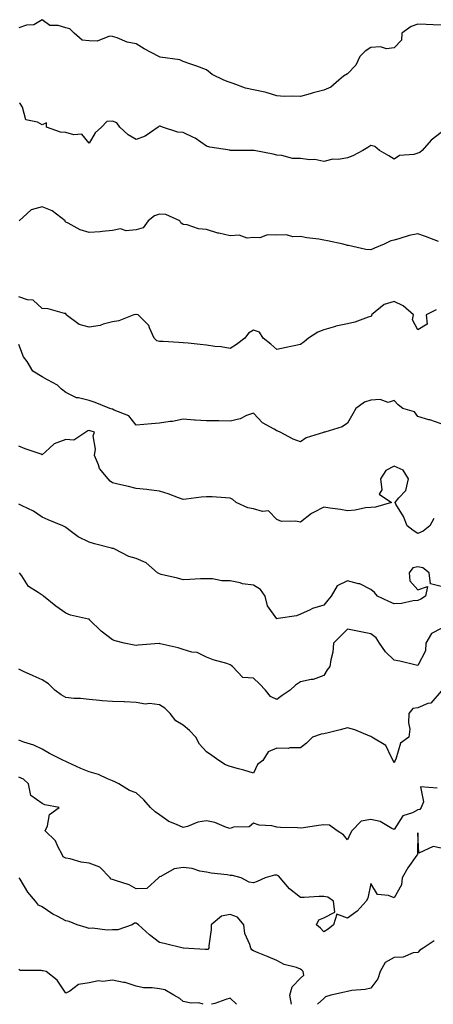
# Model space of a CAD drawing. Units: inches. Extents: x 1026563 to 1029203, y 7226618 to 7229258.
# Drawn here: x 1028688 to 1028865, y 7226618 to 7227038 of the extents above; entities that cross this region are included whole.
import ezdxf

# ---------------------------------------------------------------- set-up
doc = ezdxf.new("R2010")
doc.units = ezdxf.units.IN
doc.header["$MEASUREMENT"] = 0
doc.layers.add('Contour_10267226', color=7, linetype='Continuous', true_color=0x60793a)

msp = doc.modelspace()

# ---------------------------------------------------------------- linework, layer by layer
at = {"layer": 'Contour_10267226'}
for points in [[(1028868.05, 7227035.28, 2887), (1028864.55, 7227035.42, 2887), (1028861.68, 7227035.55, 2887), (1028858.05, 7227035.69, 2887), (1028855.2, 7227034.77, 2887), (1028851.21, 7227031.92, 2887), (1028851.06, 7227028.91, 2887), (1028848.05, 7227025.63, 2887), (1028844.69, 7227025.28, 2887), (1028842.19, 7227026.06, 2887), (1028838.05, 7227025.87, 2887), (1028835.69, 7227024.28, 2887), (1028833.3, 7227021.92, 2887), (1028831.62, 7227018.35, 2887), (1028828.05, 7227014.58, 2887), (1028826.41, 7227013.56, 2887), (1028824.38, 7227011.92, 2887), (1028821.04, 7227008.93, 2887), (1028818.05, 7227007.62, 2887), (1028813.5, 7227006.47, 2887), (1028812.19, 7227006.06, 2887), (1028808.05, 7227004.91, 2887), (1028804.85, 7227005.12, 2887), (1028801.12, 7227004.99, 2887), (1028798.05, 7227005.26, 2887), (1028793.4, 7227006.57, 2887), (1028792.91, 7227006.78, 2887), (1028788.05, 7227007.7, 2887), (1028784.63, 7227008.5, 2887), (1028779.46, 7227010.51, 2887), (1028778.05, 7227010.94, 2887), (1028777.33, 7227011.2, 2887), (1028775.43, 7227011.92, 2887), (1028770.41, 7227014.28, 2887), (1028768.05, 7227016.26, 2887), (1028763.93, 7227017.8, 2887), (1028761.33, 7227018.64, 2887), (1028758.05, 7227019.79, 2887), (1028756.66, 7227020.53, 2887), (1028748.23, 7227021.74, 2887), (1028748.05, 7227021.8, 2887), (1028747.95, 7227021.82, 2887), (1028747.78, 7227021.92, 2887), (1028741.43, 7227025.3, 2887), (1028738.05, 7227027.37, 2887), (1028734.18, 7227028.05, 2887), (1028730.02, 7227029.95, 2887), (1028728.05, 7227030.51, 2887), (1028726.7, 7227030.57, 2887), (1028721.41, 7227028.56, 2887), (1028718.05, 7227028.64, 2887), (1028715.08, 7227028.95, 2887), (1028711.64, 7227031.92, 2887), (1028709.85, 7227033.72, 2887), (1028708.05, 7227034.17, 2887), (1028704.83, 7227035.14, 2887), (1028701.31, 7227035.18, 2887), (1028698.05, 7227037.66, 2887), (1028694.48, 7227035.49, 2887), (1028691.41, 7227035.28, 2887), (1028688.05, 7227034.26, 2887)], [(1028868.05, 7226989.62, 2888), (1028863.71, 7226986.26, 2888), (1028859.91, 7226981.92, 2888), (1028858.95, 7226981.02, 2888), (1028858.05, 7226980.77, 2888), (1028856.35, 7226980.22, 2888), (1028850.26, 7226979.71, 2888), (1028848.05, 7226978.25, 2888), (1028845.73, 7226979.6, 2888), (1028841.72, 7226981.92, 2888), (1028839.73, 7226983.6, 2888), (1028838.05, 7226984.01, 2888), (1028836.72, 7226983.25, 2888), (1028834.59, 7226981.92, 2888), (1028830.37, 7226979.6, 2888), (1028828.05, 7226978.72, 2888), (1028824.26, 7226978.13, 2888), (1028821.82, 7226978.15, 2888), (1028818.05, 7226977.27, 2888), (1028814.22, 7226978.09, 2888), (1028812.03, 7226977.94, 2888), (1028808.05, 7226978.46, 2888), (1028804.67, 7226978.54, 2888), (1028800.18, 7226979.79, 2888), (1028798.05, 7226979.87, 2888), (1028796.41, 7226980.28, 2888), (1028788.34, 7226981.92, 2888), (1028788.09, 7226981.96, 2888), (1028788.01, 7226981.96, 2888), (1028778.11, 7226981.98, 2888), (1028778.05, 7226981.98, 2888), (1028777.97, 7226982, 2888), (1028769.5, 7226983.37, 2888), (1028768.05, 7226983.72, 2888), (1028763.28, 7226987.15, 2888), (1028762.54, 7226987.43, 2888), (1028758.05, 7226989.54, 2888), (1028755.86, 7226989.73, 2888), (1028749.3, 7226991.92, 2888), (1028748.34, 7226992.21, 2888), (1028748.05, 7226992.25, 2888), (1028747.78, 7226992.19, 2888), (1028747.46, 7226991.92, 2888), (1028741.92, 7226988.05, 2888), (1028738.05, 7226986.65, 2888), (1028734.73, 7226988.6, 2888), (1028731.08, 7226991.92, 2888), (1028729.77, 7226993.64, 2888), (1028728.05, 7226994.48, 2888), (1028725.63, 7226994.34, 2888), (1028723.26, 7226991.92, 2888), (1028720.57, 7226989.4, 2888), (1028718.05, 7226985.08, 2888), (1028714.92, 7226988.8, 2888), (1028711.45, 7226988.52, 2888), (1028708.05, 7226989.62, 2888), (1028705.82, 7226989.69, 2888), (1028699.94, 7226991.92, 2888), (1028699.89, 7226993.76, 2888), (1028698.05, 7226992.88, 2888), (1028696, 7226993.97, 2888), (1028691.04, 7226994.91, 2888), (1028689.63, 7227000.34, 2888), (1028688.71, 7227001.92, 2888), (1028688.38, 7227002.25, 2888)], [(1028866.86, 7226943.11, 2889), (1028861.33, 7226945.2, 2889), (1028858.05, 7226946.43, 2889), (1028854.36, 7226945.61, 2889), (1028850.47, 7226944.34, 2889), (1028848.05, 7226943.7, 2889), (1028846.53, 7226943.44, 2889), (1028843.69, 7226941.92, 2889), (1028839.67, 7226940.3, 2889), (1028838.05, 7226939.56, 2889), (1028835.86, 7226939.73, 2889), (1028828.58, 7226941.39, 2889), (1028828.05, 7226941.45, 2889), (1028827.74, 7226941.61, 2889), (1028826.25, 7226941.92, 2889), (1028819.55, 7226943.42, 2889), (1028818.05, 7226943.7, 2889), (1028815.86, 7226944.11, 2889), (1028810.8, 7226944.67, 2889), (1028808.05, 7226945.3, 2889), (1028804.87, 7226945.1, 2889), (1028802.05, 7226945.92, 2889), (1028798.05, 7226945.83, 2889), (1028794.03, 7226945.94, 2889), (1028790.78, 7226944.65, 2889), (1028788.05, 7226944.87, 2889), (1028785.37, 7226944.6, 2889), (1028781.9, 7226945.77, 2889), (1028778.05, 7226945.59, 2889), (1028773.3, 7226946.67, 2889), (1028772.85, 7226946.72, 2889), (1028768.05, 7226948.17, 2889), (1028764.63, 7226948.5, 2889), (1028759.81, 7226950.16, 2889), (1028758.05, 7226950.44, 2889), (1028757.15, 7226951.02, 2889), (1028756.7, 7226951.92, 2889), (1028750.76, 7226954.63, 2889), (1028748.05, 7226954.73, 2889), (1028745.86, 7226954.11, 2889), (1028743.17, 7226951.92, 2889), (1028741.08, 7226948.89, 2889), (1028738.05, 7226948.09, 2889), (1028733.87, 7226947.74, 2889), (1028731.43, 7226948.54, 2889), (1028728.05, 7226947.8, 2889), (1028723.56, 7226947.43, 2889), (1028722.76, 7226947.21, 2889), (1028718.05, 7226946.98, 2889), (1028714.22, 7226948.09, 2889), (1028709.05, 7226950.92, 2889), (1028708.05, 7226951.35, 2889), (1028707.84, 7226951.71, 2889), (1028707.78, 7226951.92, 2889), (1028702.33, 7226956.2, 2889), (1028698.05, 7226957.84, 2889), (1028693.3, 7226956.67, 2889), (1028688.28, 7226951.92, 2889)], [(1028865.94, 7226914.03, 2890), (1028861.59, 7226911.92, 2890), (1028862.07, 7226907.9, 2890), (1028858.05, 7226905.42, 2890), (1028855.86, 7226909.73, 2890), (1028856.16, 7226911.92, 2890), (1028851.84, 7226915.71, 2890), (1028848.05, 7226917.62, 2890), (1028843.69, 7226916.28, 2890), (1028838.4, 7226911.92, 2890), (1028838.44, 7226911.53, 2890), (1028838.05, 7226911.12, 2890), (1028836.94, 7226910.81, 2890), (1028831.19, 7226908.78, 2890), (1028828.05, 7226908.03, 2890), (1028823.11, 7226906.98, 2890), (1028823.01, 7226906.96, 2890), (1028818.05, 7226905.46, 2890), (1028815.51, 7226904.46, 2890), (1028811.45, 7226901.92, 2890), (1028809.61, 7226900.36, 2890), (1028808.05, 7226899.26, 2890), (1028804.65, 7226898.52, 2890), (1028802.03, 7226897.94, 2890), (1028798.05, 7226897.1, 2890), (1028795.45, 7226899.32, 2890), (1028792.15, 7226901.92, 2890), (1028790.57, 7226904.44, 2890), (1028788.05, 7226905.34, 2890), (1028785.9, 7226904.07, 2890), (1028784.38, 7226901.92, 2890), (1028780.8, 7226899.17, 2890), (1028778.05, 7226897.47, 2890), (1028774.34, 7226898.21, 2890), (1028771.6, 7226898.37, 2890), (1028768.05, 7226898.95, 2890), (1028765.39, 7226899.26, 2890), (1028760.24, 7226899.73, 2890), (1028758.05, 7226899.99, 2890), (1028756.25, 7226900.12, 2890), (1028749.53, 7226900.44, 2890), (1028748.05, 7226900.53, 2890), (1028746.92, 7226900.79, 2890), (1028745.71, 7226901.92, 2890), (1028743.69, 7226906.28, 2890), (1028743.42, 7226907.29, 2890), (1028738.89, 7226911.92, 2890), (1028738.19, 7226912.06, 2890), (1028738.05, 7226912.1, 2890), (1028737.89, 7226912.08, 2890), (1028737.09, 7226911.92, 2890), (1028730.73, 7226909.24, 2890), (1028728.05, 7226908.87, 2890), (1028723.95, 7226907.82, 2890), (1028722.72, 7226907.25, 2890), (1028718.05, 7226906.57, 2890), (1028713.81, 7226907.68, 2890), (1028708.3, 7226911.92, 2890), (1028708.23, 7226912.1, 2890), (1028708.05, 7226912.43, 2890), (1028707.48, 7226912.49, 2890), (1028700.55, 7226914.42, 2890), (1028698.05, 7226914.56, 2890), (1028694.18, 7226918.05, 2890), (1028691.78, 7226918.19, 2890), (1028688.05, 7226919.5, 2890)], [(1028868.05, 7226865.44, 2891), (1028863.19, 7226867.06, 2891), (1028862.82, 7226867.15, 2891), (1028858.05, 7226868.56, 2891), (1028856.64, 7226870.51, 2891), (1028851.7, 7226871.92, 2891), (1028849.63, 7226873.5, 2891), (1028848.05, 7226875.36, 2891), (1028845.45, 7226874.52, 2891), (1028841.96, 7226875.83, 2891), (1028838.05, 7226875.44, 2891), (1028835.34, 7226874.63, 2891), (1028831.7, 7226871.92, 2891), (1028830.32, 7226869.65, 2891), (1028828.05, 7226865.63, 2891), (1028825.84, 7226864.13, 2891), (1028818.42, 7226861.92, 2891), (1028818.11, 7226861.86, 2891), (1028818.05, 7226861.84, 2891), (1028817.91, 7226861.78, 2891), (1028810.49, 7226859.48, 2891), (1028808.05, 7226857.76, 2891), (1028804.96, 7226858.83, 2891), (1028799.44, 7226861.92, 2891), (1028798.4, 7226862.27, 2891), (1028798.05, 7226862.37, 2891), (1028796.82, 7226863.15, 2891), (1028791.96, 7226865.83, 2891), (1028788.05, 7226869.99, 2891), (1028785.04, 7226868.91, 2891), (1028782.42, 7226867.55, 2891), (1028778.05, 7226866.61, 2891), (1028773.3, 7226866.67, 2891), (1028772.78, 7226866.65, 2891), (1028768.05, 7226866.71, 2891), (1028763.15, 7226867.02, 2891), (1028762.93, 7226867.04, 2891), (1028758.05, 7226867.41, 2891), (1028753.56, 7226866.41, 2891), (1028752.56, 7226866.43, 2891), (1028748.05, 7226865.75, 2891), (1028744.55, 7226865.42, 2891), (1028741.29, 7226865.16, 2891), (1028738.05, 7226864.87, 2891), (1028734.91, 7226868.78, 2891), (1028728.69, 7226871.28, 2891), (1028728.05, 7226871.65, 2891), (1028727.84, 7226871.71, 2891), (1028726.8, 7226871.92, 2891), (1028720.61, 7226874.48, 2891), (1028718.05, 7226875.34, 2891), (1028713.48, 7226876.49, 2891), (1028712.64, 7226876.51, 2891), (1028708.05, 7226878.74, 2891), (1028706.31, 7226880.18, 2891), (1028704.59, 7226881.92, 2891), (1028700.3, 7226884.17, 2891), (1028698.05, 7226885.51, 2891), (1028694.03, 7226887.9, 2891), (1028691.64, 7226891.92, 2891), (1028690.14, 7226894.01, 2891), (1028688.05, 7226899.19, 2891)], [(1028864.85, 7226825.12, 2892), (1028863.19, 7226821.92, 2892), (1028860.28, 7226819.69, 2892), (1028858.05, 7226818.72, 2892), (1028856.04, 7226819.91, 2892), (1028853.5, 7226821.92, 2892), (1028852.01, 7226825.88, 2892), (1028848.75, 7226831.22, 2892), (1028848.38, 7226831.92, 2892), (1028850.02, 7226833.89, 2892), (1028852.93, 7226837.04, 2892), (1028854.07, 7226841.92, 2892), (1028851.76, 7226845.63, 2892), (1028848.05, 7226847.37, 2892), (1028844.44, 7226845.53, 2892), (1028842.15, 7226841.92, 2892), (1028842.72, 7226837.25, 2892), (1028841.57, 7226835.44, 2892), (1028846.92, 7226831.92, 2892), (1028840.1, 7226829.87, 2892), (1028838.05, 7226829.77, 2892), (1028835.71, 7226829.58, 2892), (1028831.37, 7226828.6, 2892), (1028828.05, 7226828.38, 2892), (1028825.06, 7226828.93, 2892), (1028820.51, 7226829.46, 2892), (1028818.05, 7226829.87, 2892), (1028813.69, 7226827.56, 2892), (1028812.8, 7226827.17, 2892), (1028808.05, 7226823.54, 2892), (1028806.02, 7226823.95, 2892), (1028799.98, 7226823.85, 2892), (1028798.05, 7226824.58, 2892), (1028794.4, 7226828.27, 2892), (1028791.94, 7226828.03, 2892), (1028788.05, 7226829.17, 2892), (1028785.69, 7226829.56, 2892), (1028780.69, 7226831.92, 2892), (1028779.26, 7226833.13, 2892), (1028778.05, 7226833.78, 2892), (1028776.14, 7226833.83, 2892), (1028770.41, 7226834.28, 2892), (1028768.05, 7226834.36, 2892), (1028765.82, 7226834.15, 2892), (1028759.44, 7226833.31, 2892), (1028758.05, 7226833.15, 2892), (1028756.12, 7226833.85, 2892), (1028751.66, 7226835.53, 2892), (1028748.05, 7226836.76, 2892), (1028743.4, 7226837.27, 2892), (1028742.62, 7226837.35, 2892), (1028738.05, 7226837.84, 2892), (1028734.77, 7226838.64, 2892), (1028730.24, 7226839.73, 2892), (1028728.05, 7226840.26, 2892), (1028727.05, 7226840.92, 2892), (1028726.1, 7226841.92, 2892), (1028722.48, 7226846.35, 2892), (1028722.05, 7226847.92, 2892), (1028720.3, 7226851.92, 2892), (1028720.69, 7226854.56, 2892), (1028719.73, 7226860.24, 2892), (1028720.3, 7226861.92, 2892), (1028718.54, 7226862.41, 2892), (1028718.05, 7226862.53, 2892), (1028717.54, 7226862.43, 2892), (1028716.59, 7226861.92, 2892), (1028711.59, 7226858.38, 2892), (1028708.05, 7226858.72, 2892), (1028703.11, 7226856.86, 2892), (1028701.14, 7226855.01, 2892), (1028698.05, 7226852.23, 2892), (1028697.54, 7226852.43, 2892), (1028690.84, 7226854.71, 2892), (1028688.05, 7226855.88, 2892)], [(1028868.05, 7226796.1, 2893), (1028863.4, 7226797.27, 2893), (1028862.89, 7226801.92, 2893), (1028860.14, 7226804.01, 2893), (1028858.05, 7226804.4, 2893), (1028856, 7226803.97, 2893), (1028854.32, 7226801.92, 2893), (1028854.69, 7226798.56, 2893), (1028858.05, 7226794.67, 2893), (1028862.17, 7226796.04, 2893), (1028861.39, 7226791.92, 2893), (1028859.34, 7226790.63, 2893), (1028858.05, 7226790.12, 2893), (1028856.04, 7226789.91, 2893), (1028851.1, 7226788.87, 2893), (1028848.05, 7226788.62, 2893), (1028845.76, 7226789.63, 2893), (1028840.94, 7226791.92, 2893), (1028839.65, 7226793.52, 2893), (1028838.05, 7226794.85, 2893), (1028833.3, 7226797.17, 2893), (1028832.76, 7226797.21, 2893), (1028828.05, 7226798.52, 2893), (1028823.67, 7226796.3, 2893), (1028821.21, 7226791.92, 2893), (1028819.71, 7226790.26, 2893), (1028818.05, 7226788.09, 2893), (1028813.26, 7226786.71, 2893), (1028812.25, 7226786.12, 2893), (1028808.05, 7226784.24, 2893), (1028806.41, 7226783.56, 2893), (1028798.52, 7226782.39, 2893), (1028798.05, 7226782.25, 2893), (1028794.03, 7226787.9, 2893), (1028793.01, 7226791.92, 2893), (1028791, 7226794.87, 2893), (1028788.05, 7226796.65, 2893), (1028783.36, 7226797.23, 2893), (1028782.37, 7226797.6, 2893), (1028778.05, 7226798.44, 2893), (1028774.59, 7226798.46, 2893), (1028770.61, 7226799.36, 2893), (1028768.05, 7226799.4, 2893), (1028765.43, 7226799.3, 2893), (1028760.9, 7226799.07, 2893), (1028758.05, 7226798.95, 2893), (1028755.71, 7226799.58, 2893), (1028748.73, 7226801.24, 2893), (1028748.05, 7226801.41, 2893), (1028747.7, 7226801.57, 2893), (1028747.23, 7226801.92, 2893), (1028742.35, 7226806.22, 2893), (1028738.05, 7226808.03, 2893), (1028734.98, 7226808.85, 2893), (1028728.99, 7226811.92, 2893), (1028728.36, 7226812.23, 2893), (1028728.05, 7226812.29, 2893), (1028727.52, 7226812.45, 2893), (1028720.35, 7226814.22, 2893), (1028718.05, 7226814.95, 2893), (1028713.38, 7226817.25, 2893), (1028710.55, 7226819.42, 2893), (1028708.05, 7226821.2, 2893), (1028707.68, 7226821.55, 2893), (1028706.88, 7226821.92, 2893), (1028700.65, 7226824.52, 2893), (1028698.05, 7226825.69, 2893), (1028694.3, 7226828.17, 2893), (1028689.55, 7226830.42, 2893), (1028688.05, 7226831.22, 2893)], [(1028868.05, 7226778.17, 2894), (1028863.95, 7226776.02, 2894), (1028861.51, 7226771.92, 2894), (1028861.35, 7226768.62, 2894), (1028858.05, 7226762.47, 2894), (1028857.37, 7226762.6, 2894), (1028850.45, 7226764.32, 2894), (1028848.05, 7226764.73, 2894), (1028844.3, 7226768.17, 2894), (1028841.78, 7226771.92, 2894), (1028840.34, 7226774.21, 2894), (1028838.05, 7226775.94, 2894), (1028833.07, 7226776.9, 2894), (1028833.05, 7226776.92, 2894), (1028828.05, 7226777.96, 2894), (1028825.08, 7226774.89, 2894), (1028822.13, 7226771.92, 2894), (1028821.84, 7226768.13, 2894), (1028820.96, 7226764.83, 2894), (1028820.63, 7226761.92, 2894), (1028819.44, 7226760.53, 2894), (1028818.05, 7226758.15, 2894), (1028813.52, 7226756.45, 2894), (1028812.56, 7226756.43, 2894), (1028808.05, 7226755.42, 2894), (1028806, 7226753.97, 2894), (1028803.62, 7226751.92, 2894), (1028800.34, 7226749.63, 2894), (1028798.05, 7226747.94, 2894), (1028795.34, 7226749.21, 2894), (1028793.21, 7226751.92, 2894), (1028790.67, 7226754.54, 2894), (1028788.05, 7226756.94, 2894), (1028783.46, 7226757.33, 2894), (1028779.16, 7226761.92, 2894), (1028778.48, 7226762.35, 2894), (1028778.05, 7226762.76, 2894), (1028776.76, 7226763.21, 2894), (1028770.92, 7226764.79, 2894), (1028768.05, 7226766, 2894), (1028764.12, 7226767.99, 2894), (1028761.84, 7226768.13, 2894), (1028758.05, 7226769.17, 2894), (1028756.02, 7226769.89, 2894), (1028748.26, 7226771.71, 2894), (1028748.05, 7226771.76, 2894), (1028747.87, 7226771.74, 2894), (1028738.89, 7226771.08, 2894), (1028738.05, 7226770.98, 2894), (1028737.17, 7226771.04, 2894), (1028733.03, 7226771.92, 2894), (1028729.12, 7226772.99, 2894), (1028728.05, 7226773.29, 2894), (1028723.23, 7226777.1, 2894), (1028718.25, 7226781.92, 2894), (1028718.17, 7226782.04, 2894), (1028718.05, 7226782.1, 2894), (1028717.8, 7226782.17, 2894), (1028710.06, 7226783.93, 2894), (1028708.05, 7226784.67, 2894), (1028703.83, 7226787.7, 2894), (1028698.62, 7226791.92, 2894), (1028698.32, 7226792.19, 2894), (1028698.05, 7226792.43, 2894), (1028696.39, 7226793.58, 2894), (1028692.15, 7226796.02, 2894), (1028689.3, 7226800.67, 2894), (1028688.38, 7226801.92, 2894)], [(1028868.05, 7226751.45, 2895), (1028863.64, 7226746.33, 2895), (1028862.27, 7226746.14, 2895), (1028858.05, 7226744.36, 2895), (1028855.9, 7226744.07, 2895), (1028854.3, 7226741.92, 2895), (1028854.03, 7226737.9, 2895), (1028854.65, 7226735.32, 2895), (1028854.18, 7226731.92, 2895), (1028850.67, 7226729.3, 2895), (1028848.64, 7226722.51, 2895), (1028848.34, 7226721.92, 2895), (1028848.28, 7226721.69, 2895), (1028848.05, 7226720.98, 2895), (1028847.68, 7226721.55, 2895), (1028847.58, 7226721.92, 2895), (1028846.78, 7226723.19, 2895), (1028844.38, 7226728.25, 2895), (1028838.44, 7226731.92, 2895), (1028838.23, 7226732.1, 2895), (1028838.05, 7226732.19, 2895), (1028837.64, 7226732.33, 2895), (1028831.16, 7226735.03, 2895), (1028828.05, 7226735.87, 2895), (1028825.04, 7226734.93, 2895), (1028819.87, 7226733.74, 2895), (1028818.05, 7226733.23, 2895), (1028816.88, 7226733.09, 2895), (1028813.25, 7226731.92, 2895), (1028810.65, 7226729.32, 2895), (1028808.05, 7226727.31, 2895), (1028803.5, 7226727.37, 2895), (1028802.89, 7226727.08, 2895), (1028798.05, 7226727.12, 2895), (1028794.32, 7226725.65, 2895), (1028792, 7226721.92, 2895), (1028789.71, 7226720.26, 2895), (1028788.05, 7226716.47, 2895), (1028783.97, 7226717.84, 2895), (1028781.64, 7226718.33, 2895), (1028778.05, 7226719.32, 2895), (1028776.14, 7226720.01, 2895), (1028773.34, 7226721.92, 2895), (1028770.24, 7226724.11, 2895), (1028768.05, 7226725.55, 2895), (1028765.04, 7226728.91, 2895), (1028763.48, 7226731.92, 2895), (1028760.82, 7226734.69, 2895), (1028758.05, 7226736.92, 2895), (1028754.91, 7226738.78, 2895), (1028752.52, 7226741.92, 2895), (1028750.35, 7226744.22, 2895), (1028748.05, 7226745.71, 2895), (1028743.81, 7226746.16, 2895), (1028742.09, 7226745.96, 2895), (1028738.05, 7226746.63, 2895), (1028733.11, 7226746.86, 2895), (1028733.01, 7226746.88, 2895), (1028728.05, 7226747.02, 2895), (1028723.52, 7226747.39, 2895), (1028722.46, 7226747.51, 2895), (1028718.05, 7226747.9, 2895), (1028714.42, 7226748.29, 2895), (1028711.57, 7226748.4, 2895), (1028708.05, 7226748.74, 2895), (1028706.06, 7226749.93, 2895), (1028703.46, 7226751.92, 2895), (1028700.71, 7226754.58, 2895), (1028698.05, 7226756.31, 2895), (1028694.14, 7226758.01, 2895), (1028690.1, 7226759.87, 2895), (1028688.05, 7226760.79, 2895)], [(1028866.27, 7226710.14, 2896), (1028859.24, 7226710.73, 2896), (1028860.45, 7226704.32, 2896), (1028859.42, 7226701.92, 2896), (1028858.91, 7226701.06, 2896), (1028858.05, 7226700.87, 2896), (1028855.76, 7226699.63, 2896), (1028851.62, 7226698.35, 2896), (1028848.05, 7226692.53, 2896), (1028847.03, 7226692.94, 2896), (1028842, 7226695.87, 2896), (1028838.05, 7226696.71, 2896), (1028833.93, 7226696.04, 2896), (1028829.92, 7226691.92, 2896), (1028829.24, 7226690.73, 2896), (1028828.05, 7226688.17, 2896), (1028826.37, 7226690.24, 2896), (1028823.75, 7226691.92, 2896), (1028820.45, 7226694.32, 2896), (1028818.05, 7226694.54, 2896), (1028815.75, 7226694.22, 2896), (1028809.38, 7226693.25, 2896), (1028808.05, 7226693.07, 2896), (1028806.8, 7226693.17, 2896), (1028799.53, 7226693.4, 2896), (1028798.05, 7226693.54, 2896), (1028795.94, 7226694.03, 2896), (1028790.47, 7226694.34, 2896), (1028788.05, 7226695.26, 2896), (1028786.27, 7226693.7, 2896), (1028779.57, 7226693.44, 2896), (1028778.05, 7226692.94, 2896), (1028776.6, 7226693.37, 2896), (1028771.62, 7226695.49, 2896), (1028768.05, 7226696.24, 2896), (1028764.32, 7226695.65, 2896), (1028759.92, 7226693.8, 2896), (1028758.05, 7226693.33, 2896), (1028755.32, 7226694.65, 2896), (1028752.05, 7226695.92, 2896), (1028748.05, 7226698.78, 2896), (1028746.19, 7226700.06, 2896), (1028744.24, 7226701.92, 2896), (1028741.29, 7226705.16, 2896), (1028738.05, 7226708.07, 2896), (1028735.28, 7226709.15, 2896), (1028730.63, 7226711.92, 2896), (1028728.95, 7226712.82, 2896), (1028728.05, 7226713.19, 2896), (1028725.92, 7226714.05, 2896), (1028722.09, 7226715.96, 2896), (1028718.05, 7226717.13, 2896), (1028714.57, 7226718.44, 2896), (1028708.91, 7226721.06, 2896), (1028708.05, 7226721.43, 2896), (1028707.76, 7226721.63, 2896), (1028707.05, 7226721.92, 2896), (1028701.1, 7226724.97, 2896), (1028698.05, 7226726.69, 2896), (1028694.53, 7226728.4, 2896), (1028690.26, 7226729.71, 2896), (1028688.05, 7226730.55, 2896)], [(1028868.05, 7226684.48, 2897), (1028864.65, 7226685.32, 2897), (1028858.48, 7226682.35, 2897), (1028858.05, 7226691.08, 2897), (1028857.97, 7226682, 2897), (1028857.93, 7226681.92, 2897), (1028857.7, 7226681.57, 2897), (1028853.79, 7226676.18, 2897), (1028851.45, 7226671.92, 2897), (1028851.04, 7226668.93, 2897), (1028848.05, 7226663.38, 2897), (1028845.53, 7226664.44, 2897), (1028840.9, 7226664.77, 2897), (1028838.05, 7226669.44, 2897), (1028836.8, 7226663.17, 2897), (1028836.02, 7226661.92, 2897), (1028832.25, 7226657.72, 2897), (1028828.05, 7226654.75, 2897), (1028823.62, 7226656.35, 2897), (1028822.21, 7226651.92, 2897), (1028819.91, 7226650.06, 2897), (1028818.05, 7226648.83, 2897), (1028816.64, 7226650.51, 2897), (1028814.92, 7226651.92, 2897), (1028815.94, 7226654.03, 2897), (1028818.05, 7226654.83, 2897), (1028822.72, 7226657.25, 2897), (1028822.13, 7226661.92, 2897), (1028819.77, 7226663.64, 2897), (1028818.05, 7226663.95, 2897), (1028816.06, 7226663.91, 2897), (1028809.71, 7226663.58, 2897), (1028808.05, 7226663.54, 2897), (1028803.34, 7226667.21, 2897), (1028799.42, 7226671.92, 2897), (1028798.81, 7226672.68, 2897), (1028798.05, 7226673.09, 2897), (1028796.94, 7226673.03, 2897), (1028793.09, 7226671.92, 2897), (1028789.57, 7226670.4, 2897), (1028788.05, 7226669.77, 2897), (1028786.16, 7226670.03, 2897), (1028782.85, 7226671.92, 2897), (1028779.07, 7226672.94, 2897), (1028778.05, 7226672.94, 2897), (1028776.82, 7226673.15, 2897), (1028770, 7226673.87, 2897), (1028768.05, 7226674.3, 2897), (1028765.18, 7226674.79, 2897), (1028761.96, 7226675.83, 2897), (1028758.05, 7226676.28, 2897), (1028754.24, 7226675.73, 2897), (1028748.6, 7226672.47, 2897), (1028748.05, 7226672.29, 2897), (1028747.82, 7226672.15, 2897), (1028747.56, 7226671.92, 2897), (1028742.62, 7226667.35, 2897), (1028738.05, 7226667.25, 2897), (1028735.04, 7226668.91, 2897), (1028729.26, 7226670.71, 2897), (1028728.05, 7226671.2, 2897), (1028727.44, 7226671.31, 2897), (1028726.98, 7226671.92, 2897), (1028722.56, 7226676.43, 2897), (1028718.05, 7226678.17, 2897), (1028714.69, 7226678.56, 2897), (1028709.96, 7226680.01, 2897), (1028708.05, 7226680.32, 2897), (1028706.98, 7226680.85, 2897), (1028706.53, 7226681.92, 2897), (1028704.71, 7226685.26, 2897), (1028703.77, 7226687.64, 2897), (1028699.24, 7226691.92, 2897), (1028700.24, 7226694.11, 2897), (1028701.14, 7226698.83, 2897), (1028705.28, 7226701.92, 2897), (1028699.2, 7226703.07, 2897), (1028698.05, 7226703.62, 2897), (1028693.17, 7226707.04, 2897), (1028692.25, 7226711.92, 2897), (1028690.04, 7226713.91, 2897), (1028688.05, 7226714.83, 2897)], [(1028804.23, 7226618, 2898), (1028804.2, 7226618.07, 2898), (1028803.6, 7226621.92, 2898), (1028804.57, 7226625.4, 2898), (1028808.05, 7226629.19, 2898), (1028809.53, 7226630.44, 2898), (1028809.26, 7226631.92, 2898), (1028808.71, 7226632.58, 2898), (1028808.05, 7226632.99, 2898), (1028806.35, 7226633.62, 2898), (1028801.1, 7226634.97, 2898), (1028798.05, 7226636.61, 2898), (1028794.3, 7226638.17, 2898), (1028790.04, 7226639.93, 2898), (1028788.05, 7226640.75, 2898), (1028787.29, 7226641.16, 2898), (1028786.86, 7226641.92, 2898), (1028786.53, 7226643.44, 2898), (1028784.3, 7226648.17, 2898), (1028783.89, 7226651.92, 2898), (1028781.23, 7226655.1, 2898), (1028778.05, 7226656.22, 2898), (1028774.46, 7226655.51, 2898), (1028770, 7226651.92, 2898), (1028770.06, 7226649.91, 2898), (1028769.01, 7226642.88, 2898), (1028769.05, 7226641.92, 2898), (1028768.58, 7226641.39, 2898), (1028768.05, 7226641.35, 2898), (1028767.42, 7226641.3, 2898), (1028758.25, 7226641.92, 2898), (1028758.07, 7226641.94, 2898), (1028758.03, 7226641.94, 2898), (1028750, 7226643.87, 2898), (1028748.05, 7226644.34, 2898), (1028743.73, 7226647.6, 2898), (1028739.12, 7226651.92, 2898), (1028738.48, 7226652.35, 2898), (1028738.05, 7226652.55, 2898), (1028737.35, 7226652.62, 2898), (1028736.31, 7226651.92, 2898), (1028730.28, 7226649.69, 2898), (1028728.05, 7226649.77, 2898), (1028725.73, 7226649.6, 2898), (1028719.5, 7226650.47, 2898), (1028718.05, 7226650.32, 2898), (1028716.82, 7226650.69, 2898), (1028713.01, 7226651.92, 2898), (1028709.48, 7226653.35, 2898), (1028708.05, 7226653.6, 2898), (1028704.4, 7226655.57, 2898), (1028702.6, 7226656.47, 2898), (1028698.05, 7226659.5, 2898), (1028696.45, 7226660.32, 2898), (1028695.22, 7226661.92, 2898), (1028691.86, 7226665.73, 2898), (1028688.6, 7226671.37, 2898), (1028688.25, 7226671.92, 2898)], [(1028864.96, 7226645.01, 2898), (1028860.37, 7226641.92, 2898), (1028858.85, 7226641.12, 2898), (1028858.05, 7226640.06, 2898), (1028856.04, 7226639.91, 2898), (1028851.88, 7226638.09, 2898), (1028848.05, 7226637.97, 2898), (1028844.09, 7226635.88, 2898), (1028842.09, 7226631.92, 2898), (1028841.08, 7226628.89, 2898), (1028838.05, 7226624.95, 2898), (1028835.69, 7226624.28, 2898), (1028830, 7226623.87, 2898), (1028828.05, 7226623.48, 2898), (1028826.82, 7226623.15, 2898), (1028821.06, 7226621.92, 2898), (1028818.79, 7226621.18, 2898), (1028818.05, 7226620.49, 2898), (1028815.33, 7226618, 2898)], [(1028766.59, 7226618, 2899), (1028764.75, 7226618.62, 2899), (1028761.47, 7226618.5, 2899), (1028758.05, 7226619.15, 2899), (1028756.66, 7226620.53, 2899), (1028754.05, 7226621.92, 2899), (1028750.32, 7226624.19, 2899), (1028748.05, 7226624.6, 2899), (1028744.91, 7226625.06, 2899), (1028741.16, 7226625.03, 2899), (1028738.05, 7226625.73, 2899), (1028733.38, 7226627.25, 2899), (1028732.7, 7226627.27, 2899), (1028728.05, 7226628.23, 2899), (1028723.87, 7226627.74, 2899), (1028722.01, 7226627.96, 2899), (1028718.05, 7226627.17, 2899), (1028713.5, 7226626.47, 2899), (1028709.77, 7226623.64, 2899), (1028708.05, 7226622.8, 2899), (1028704.36, 7226628.23, 2899), (1028699.71, 7226631.92, 2899), (1028698.46, 7226632.33, 2899), (1028698.05, 7226632.27, 2899), (1028697.54, 7226632.43, 2899), (1028688.6, 7226632.47, 2899), (1028688.05, 7226632.97, 2899)], [(1028780.79, 7226618, 2899), (1028778.05, 7226620.67, 2899), (1028776.25, 7226620.12, 2899), (1028771.62, 7226618.35, 2899), (1028770.15, 7226618, 2899)]]:
    msp.add_polyline3d(points, dxfattribs=at)

doc.saveas('drawing.dxf')
